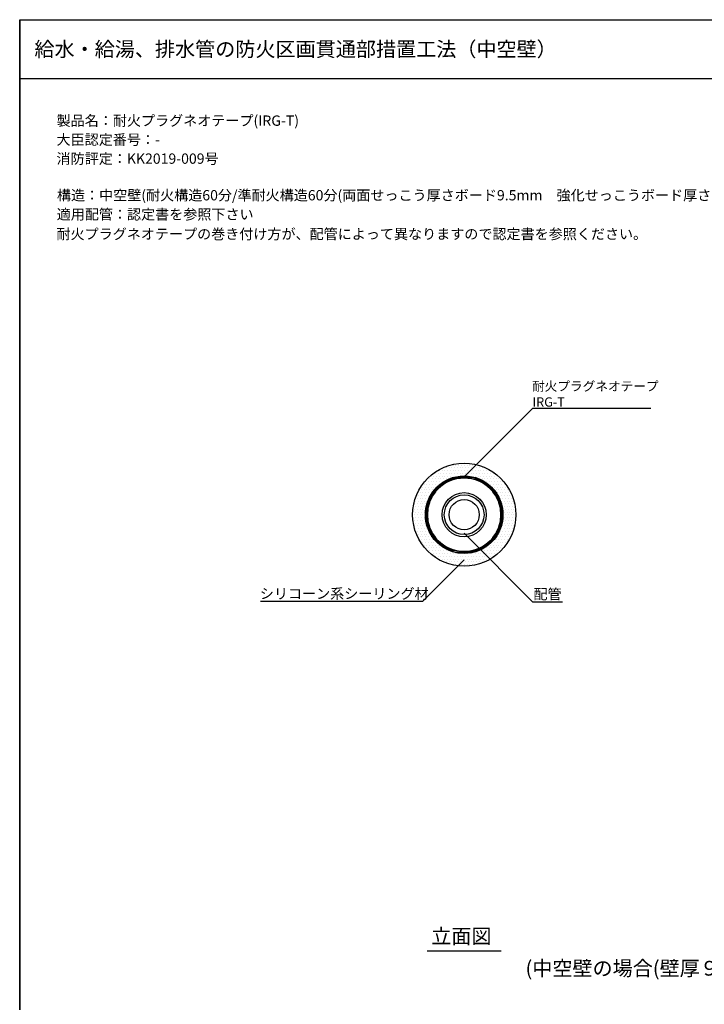
# Model space of a CAD drawing. Extents: x 1143 to 3416, y -7412 to -3311.
# Drawn here: x 1143 to 1608, y -3979 to -3311 of the extents above; entities that cross this region are included whole.
import ezdxf
from ezdxf.enums import TextEntityAlignment as Align

# ---------------------------------------------------------------- set-up
doc = ezdxf.new("R2010")
doc.units = 0
doc.header["$LTSCALE"] = 2
doc.layers.get('0').update_dxf_attribs({"linetype": 'CONTINUOUS'})
doc.layers.add('001', color=7, linetype='CONTINUOUS')
doc.layers.add('1外形線', color=3, linetype='CONTINUOUS')
doc.styles.add('MTXPL__', font='txt.shx', dxfattribs={"bigfont": 'bigfont.shx'})
doc.styles.add('ゴシック_2', font='txt.shx', dxfattribs={"height": 7, "bigfont": 'bigfont.shx'})

# ---------------------------------------------------------------- blocks, each defined once
blk = doc.blocks.new('*U650')
at = {"color": 7, "style": 'ゴシック_2'}
for s, p in [('製品名：耐火プラグネオテープ(IRG-T)', (1167.86, -3382.79)), ('大臣認定番号：-', (1167.82, -3395.69)), ('消防評定：KK2019-009号', (1167.82, -3408.59)), ('構造：中空壁(耐火構造60分/準耐火構造60分(両面せっこう厚さボード9.5mm\u3000強化せっこうボード厚さ12.5mm及び軽量鉄骨下地に限る))、厚さ94以上', (1168.09, -3433.43)), ('適用配管：認定書を参照下さい', (1167.93, -3446.41)), ('耐火プラグネオテープの巻き付け方が、配管によって異なりますので認定書を参照ください。', (1167.78, -3459.75))]:
    blk.add_text(s, height=7, dxfattribs=at).set_placement(p)
blk = doc.blocks.new('*U652')
at = {"layer": '1外形線', "color": 7, "linetype": 'CONTINUOUS'}
for p, q in [((1432.71, -3623.29), (1435.43, -3622.16)), ((1435.43, -3622.16), (1436.35, -3621.78)), ((1440.3, -3622.16), (1436.09, -3623.29)), ((1436.35, -3621.78), (1436.49, -3621.72)), ((1436.49, -3621.72), (1440.51, -3620.76)), ((1444.64, -3621.78), (1440.3, -3622.16)), ((1440.51, -3620.76), (1444.64, -3620.43)), ((1444.64, -3620.43), (1444.64, -3620.76)), ((1444.64, -3620.43), (1448.76, -3620.76)), ((1444.64, -3620.76), (1444.64, -3620.43)), ((1444.64, -3621.72), (1444.64, -3620.76)), ((1444.64, -3620.76), (1444.64, -3621.72)), ((1444.64, -3621.78), (1444.64, -3621.72)), ((1444.64, -3621.72), (1444.64, -3621.78)), ((1448.98, -3622.16), (1444.64, -3621.78)), ((1448.76, -3620.76), (1452.78, -3621.72)), ((1453.19, -3623.29), (1448.98, -3622.16)), ((1452.78, -3621.72), (1452.93, -3621.78)), ((1452.93, -3621.78), (1453.84, -3622.16)), ((1453.84, -3622.16), (1456.57, -3623.29)), ((1423.82, -3630.71), (1426, -3628.15)), ((1428.05, -3628.15), (1425.49, -3630.71)), ((1426, -3628.15), (1426.61, -3627.63)), ((1426.61, -3627.63), (1429.15, -3625.46)), ((1428.57, -3627.63), (1428.05, -3628.15)), ((1431.66, -3625.46), (1428.57, -3627.63)), ((1429.15, -3625.46), (1429.69, -3625.13)), ((1429.69, -3625.13), (1432.67, -3623.3)), ((1432.14, -3625.13), (1431.66, -3625.46)), ((1436.06, -3623.3), (1432.14, -3625.13)), ((1432.67, -3623.3), (1432.71, -3623.29)), ((1436.09, -3623.29), (1436.06, -3623.3)), ((1453.22, -3623.3), (1453.19, -3623.29)), ((1457.14, -3625.13), (1453.22, -3623.3)), ((1456.57, -3623.29), (1456.6, -3623.3)), ((1456.6, -3623.3), (1459.58, -3625.13)), ((1457.61, -3625.46), (1457.14, -3625.13)), ((1460.71, -3627.63), (1457.61, -3625.46)), ((1459.58, -3625.13), (1460.13, -3625.46)), ((1460.13, -3625.46), (1462.66, -3627.63)), ((1461.23, -3628.15), (1460.71, -3627.63)), ((1463.79, -3630.71), (1461.23, -3628.15)), ((1462.66, -3627.63), (1463.27, -3628.15)), ((1463.27, -3628.15), (1465.46, -3630.71)), ((1419.75, -3638.23), (1421.16, -3634.82)), ((1422.74, -3634.82), (1421.14, -3638.23)), ((1421.16, -3634.82), (1421.49, -3634.28)), ((1421.49, -3634.28), (1423.32, -3631.29)), ((1422.99, -3634.28), (1422.74, -3634.82)), ((1425.08, -3631.29), (1422.99, -3634.28)), ((1423.32, -3631.29), (1423.82, -3630.71)), ((1425.49, -3630.71), (1425.08, -3631.29)), ((1464.2, -3631.29), (1463.79, -3630.71)), ((1466.29, -3634.28), (1464.2, -3631.29)), ((1465.46, -3630.71), (1465.95, -3631.29)), ((1465.95, -3631.29), (1467.79, -3634.28)), ((1466.54, -3634.82), (1466.29, -3634.28)), ((1468.13, -3638.23), (1466.54, -3634.82)), ((1467.79, -3634.28), (1468.11, -3634.82)), ((1468.11, -3634.82), (1469.53, -3638.23)), ((1418.66, -3642.44), (1419.58, -3638.64)), ((1419.58, -3638.64), (1419.75, -3638.23)), ((1421.04, -3638.64), (1420.02, -3642.44)), ((1421.14, -3638.23), (1421.04, -3638.64)), ((1468.24, -3638.64), (1468.13, -3638.23)), ((1469.26, -3642.44), (1468.24, -3638.64)), ((1469.53, -3638.23), (1469.7, -3638.64)), ((1469.7, -3638.64), (1470.61, -3642.44)), ((1418.29, -3646.78), (1418.61, -3642.66)), ((1418.61, -3650.9), (1418.29, -3646.78)), ((1418.61, -3642.66), (1418.66, -3642.44)), ((1420, -3642.66), (1419.64, -3646.78)), ((1419.64, -3646.78), (1420, -3650.9)), ((1420.02, -3642.44), (1420, -3642.66)), ((1469.28, -3642.66), (1469.26, -3642.44)), ((1469.64, -3646.78), (1469.28, -3642.66)), ((1469.28, -3650.9), (1469.64, -3646.78)), ((1470.61, -3642.44), (1470.66, -3642.66)), ((1470.66, -3642.66), (1470.99, -3646.78)), ((1470.99, -3646.78), (1470.66, -3650.9)), ((1418.66, -3651.12), (1418.61, -3650.9)), ((1419.58, -3654.92), (1418.66, -3651.12)), ((1419.75, -3655.33), (1419.58, -3654.92)), ((1421.16, -3658.74), (1419.75, -3655.33)), ((1420, -3650.9), (1420.02, -3651.12)), ((1420.02, -3651.12), (1421.04, -3654.92)), ((1421.04, -3654.92), (1421.14, -3655.33)), ((1421.14, -3655.33), (1422.74, -3658.74)), ((1466.54, -3658.74), (1468.13, -3655.33)), ((1469.53, -3655.33), (1468.11, -3658.74)), ((1468.13, -3655.33), (1468.24, -3654.92)), ((1468.24, -3654.92), (1469.26, -3651.12)), ((1469.26, -3651.12), (1469.28, -3650.9)), ((1469.7, -3654.92), (1469.53, -3655.33)), ((1470.61, -3651.12), (1469.7, -3654.92)), ((1470.66, -3650.9), (1470.61, -3651.12)), ((1421.49, -3659.28), (1421.16, -3658.74)), ((1423.32, -3662.27), (1421.49, -3659.28)), ((1422.74, -3658.74), (1422.99, -3659.28)), ((1422.99, -3659.28), (1425.08, -3662.27)), ((1423.82, -3662.85), (1423.32, -3662.27)), ((1425.08, -3662.27), (1425.49, -3662.85)), ((1463.79, -3662.85), (1464.2, -3662.27)), ((1464.2, -3662.27), (1466.29, -3659.28)), ((1465.95, -3662.27), (1465.46, -3662.85)), ((1467.79, -3659.28), (1465.95, -3662.27)), ((1466.29, -3659.28), (1466.54, -3658.74)), ((1468.11, -3658.74), (1467.79, -3659.28)), ((1426, -3665.41), (1423.82, -3662.85)), ((1425.49, -3662.85), (1428.05, -3665.41)), ((1426.61, -3665.93), (1426, -3665.41)), ((1429.15, -3668.1), (1426.61, -3665.93)), ((1428.05, -3665.41), (1428.57, -3665.93)), ((1428.57, -3665.93), (1431.66, -3668.1)), ((1429.69, -3668.43), (1429.15, -3668.1)), ((1432.67, -3670.26), (1429.69, -3668.43)), ((1431.66, -3668.1), (1432.14, -3668.43)), ((1432.14, -3668.43), (1436.06, -3670.26)), ((1453.22, -3670.26), (1457.14, -3668.43)), ((1459.58, -3668.43), (1456.6, -3670.26)), ((1457.14, -3668.43), (1457.61, -3668.1)), ((1457.61, -3668.1), (1460.71, -3665.93)), ((1460.13, -3668.1), (1459.58, -3668.43)), ((1462.66, -3665.93), (1460.13, -3668.1)), ((1460.71, -3665.93), (1461.23, -3665.41)), ((1461.23, -3665.41), (1463.79, -3662.85)), ((1463.27, -3665.41), (1462.66, -3665.93)), ((1465.46, -3662.85), (1463.27, -3665.41)), ((1432.71, -3670.27), (1432.67, -3670.26)), ((1435.43, -3671.4), (1432.71, -3670.27)), ((1436.35, -3671.78), (1435.43, -3671.4)), ((1436.06, -3670.26), (1436.09, -3670.27)), ((1436.09, -3670.27), (1440.3, -3671.4)), ((1436.49, -3671.84), (1436.35, -3671.78)), ((1440.51, -3672.81), (1436.49, -3671.84)), ((1444.64, -3673.13), (1440.51, -3672.81)), ((1444.64, -3672.81), (1444.64, -3671.84)), ((1444.64, -3671.84), (1444.64, -3672.81)), ((1444.64, -3673.13), (1444.64, -3672.81)), ((1452.78, -3671.84), (1448.76, -3672.81)), ((1448.98, -3671.4), (1453.19, -3670.27)), ((1452.93, -3671.78), (1452.78, -3671.84)), ((1453.84, -3671.4), (1452.93, -3671.78)), ((1453.19, -3670.27), (1453.22, -3670.26)), ((1456.57, -3670.27), (1453.84, -3671.4)), ((1456.6, -3670.26), (1456.57, -3670.27))]:
    blk.add_line(p, q, dxfattribs=at)
at = {"layer": '1外形線', "color": 7, "linetype": 'CONTINUOUS', "extrusion": (0, 0, -1)}
for points in [[(-1435.43, -3622.16), (-1436.09, -3623.29), (-1432.71, -3623.29)], [(-1436.35, -3621.78), (-1440.3, -3622.16), (-1435.43, -3622.16)], [(-1435.43, -3622.16), (-1440.3, -3622.16), (-1436.09, -3623.29)], [(-1436.49, -3621.72), (-1444.64, -3621.78), (-1436.35, -3621.78)], [(-1436.35, -3621.78), (-1444.64, -3621.78), (-1440.3, -3622.16)], [(-1440.51, -3620.76), (-1444.64, -3621.72), (-1436.49, -3621.72)], [(-1436.49, -3621.72), (-1444.64, -3621.72), (-1444.64, -3621.78)], [(-1444.64, -3620.43), (-1444.64, -3620.76), (-1440.51, -3620.76)], [(-1440.51, -3620.76), (-1444.64, -3620.76), (-1444.64, -3621.72)], [(-1444.64, -3620.43), (-1448.76, -3620.76), (-1444.64, -3620.76)], [(-1444.64, -3620.76), (-1452.78, -3621.72), (-1444.64, -3621.72)], [(-1444.64, -3620.76), (-1448.76, -3620.76), (-1452.78, -3621.72)], [(-1444.64, -3621.72), (-1452.93, -3621.78), (-1444.64, -3621.78)], [(-1444.64, -3621.72), (-1452.78, -3621.72), (-1452.93, -3621.78)], [(-1444.64, -3621.78), (-1453.84, -3622.16), (-1448.98, -3622.16)], [(-1444.64, -3621.78), (-1452.93, -3621.78), (-1453.84, -3622.16)], [(-1448.98, -3622.16), (-1456.57, -3623.29), (-1453.19, -3623.29)], [(-1448.98, -3622.16), (-1453.84, -3622.16), (-1456.57, -3623.29)], [(-1426, -3628.15), (-1425.49, -3630.71), (-1423.82, -3630.71)], [(-1426, -3628.15), (-1428.05, -3628.15), (-1425.49, -3630.71)], [(-1426.61, -3627.63), (-1428.05, -3628.15), (-1426, -3628.15)], [(-1429.15, -3625.46), (-1428.57, -3627.63), (-1426.61, -3627.63)], [(-1426.61, -3627.63), (-1428.57, -3627.63), (-1428.05, -3628.15)], [(-1429.15, -3625.46), (-1431.66, -3625.46), (-1428.57, -3627.63)], [(-1429.69, -3625.13), (-1431.66, -3625.46), (-1429.15, -3625.46)], [(-1432.67, -3623.3), (-1432.14, -3625.13), (-1429.69, -3625.13)], [(-1429.69, -3625.13), (-1432.14, -3625.13), (-1431.66, -3625.46)], [(-1432.67, -3623.3), (-1436.06, -3623.3), (-1432.14, -3625.13)], [(-1432.71, -3623.29), (-1436.06, -3623.3), (-1432.67, -3623.3)], [(-1432.71, -3623.29), (-1436.09, -3623.29), (-1436.06, -3623.3)], [(-1453.19, -3623.29), (-1456.6, -3623.3), (-1453.22, -3623.3)], [(-1453.19, -3623.29), (-1456.57, -3623.29), (-1456.6, -3623.3)], [(-1453.22, -3623.3), (-1459.58, -3625.13), (-1457.14, -3625.13)], [(-1453.22, -3623.3), (-1456.6, -3623.3), (-1459.58, -3625.13)], [(-1457.14, -3625.13), (-1460.13, -3625.46), (-1457.61, -3625.46)], [(-1457.14, -3625.13), (-1459.58, -3625.13), (-1460.13, -3625.46)], [(-1457.61, -3625.46), (-1462.66, -3627.63), (-1460.71, -3627.63)], [(-1457.61, -3625.46), (-1460.13, -3625.46), (-1462.66, -3627.63)], [(-1460.71, -3627.63), (-1463.27, -3628.15), (-1461.23, -3628.15)], [(-1460.71, -3627.63), (-1462.66, -3627.63), (-1463.27, -3628.15)], [(-1461.23, -3628.15), (-1465.46, -3630.71), (-1463.79, -3630.71)], [(-1461.23, -3628.15), (-1463.27, -3628.15), (-1465.46, -3630.71)], [(-1421.16, -3634.82), (-1421.14, -3638.23), (-1419.75, -3638.23)], [(-1421.16, -3634.82), (-1422.74, -3634.82), (-1421.14, -3638.23)], [(-1421.49, -3634.28), (-1422.74, -3634.82), (-1421.16, -3634.82)], [(-1423.32, -3631.29), (-1422.99, -3634.28), (-1421.49, -3634.28)], [(-1421.49, -3634.28), (-1422.99, -3634.28), (-1422.74, -3634.82)], [(-1423.32, -3631.29), (-1425.08, -3631.29), (-1422.99, -3634.28)], [(-1423.82, -3630.71), (-1425.08, -3631.29), (-1423.32, -3631.29)], [(-1423.82, -3630.71), (-1425.49, -3630.71), (-1425.08, -3631.29)], [(-1463.79, -3630.71), (-1465.95, -3631.29), (-1464.2, -3631.29)], [(-1463.79, -3630.71), (-1465.46, -3630.71), (-1465.95, -3631.29)], [(-1464.2, -3631.29), (-1467.79, -3634.28), (-1466.29, -3634.28)], [(-1464.2, -3631.29), (-1465.95, -3631.29), (-1467.79, -3634.28)], [(-1466.29, -3634.28), (-1468.11, -3634.82), (-1466.54, -3634.82)], [(-1466.29, -3634.28), (-1467.79, -3634.28), (-1468.11, -3634.82)], [(-1466.54, -3634.82), (-1469.53, -3638.23), (-1468.13, -3638.23)], [(-1466.54, -3634.82), (-1468.11, -3634.82), (-1469.53, -3638.23)], [(-1419.58, -3638.64), (-1420.02, -3642.44), (-1418.66, -3642.44)], [(-1419.75, -3638.23), (-1421.04, -3638.64), (-1419.58, -3638.64)], [(-1419.58, -3638.64), (-1421.04, -3638.64), (-1420.02, -3642.44)], [(-1419.75, -3638.23), (-1421.14, -3638.23), (-1421.04, -3638.64)], [(-1468.13, -3638.23), (-1469.7, -3638.64), (-1468.24, -3638.64)], [(-1468.13, -3638.23), (-1469.53, -3638.23), (-1469.7, -3638.64)], [(-1468.24, -3638.64), (-1470.61, -3642.44), (-1469.26, -3642.44)], [(-1468.24, -3638.64), (-1469.7, -3638.64), (-1470.61, -3642.44)], [(-1418.61, -3642.66), (-1419.64, -3646.78), (-1418.29, -3646.78)], [(-1418.29, -3646.78), (-1420, -3650.9), (-1418.61, -3650.9)], [(-1418.29, -3646.78), (-1419.64, -3646.78), (-1420, -3650.9)], [(-1418.66, -3642.44), (-1420, -3642.66), (-1418.61, -3642.66)], [(-1418.61, -3642.66), (-1420, -3642.66), (-1419.64, -3646.78)], [(-1418.66, -3642.44), (-1420.02, -3642.44), (-1420, -3642.66)], [(-1469.26, -3642.44), (-1470.66, -3642.66), (-1469.28, -3642.66)], [(-1469.26, -3642.44), (-1470.61, -3642.44), (-1470.66, -3642.66)], [(-1469.28, -3642.66), (-1470.99, -3646.78), (-1469.64, -3646.78)], [(-1469.28, -3642.66), (-1470.66, -3642.66), (-1470.99, -3646.78)], [(-1469.64, -3646.78), (-1470.66, -3650.9), (-1469.28, -3650.9)], [(-1469.64, -3646.78), (-1470.99, -3646.78), (-1470.66, -3650.9)], [(-1418.61, -3650.9), (-1420.02, -3651.12), (-1418.66, -3651.12)], [(-1418.61, -3650.9), (-1420, -3650.9), (-1420.02, -3651.12)], [(-1418.66, -3651.12), (-1421.04, -3654.92), (-1419.58, -3654.92)], [(-1418.66, -3651.12), (-1420.02, -3651.12), (-1421.04, -3654.92)], [(-1419.58, -3654.92), (-1421.14, -3655.33), (-1419.75, -3655.33)], [(-1419.58, -3654.92), (-1421.04, -3654.92), (-1421.14, -3655.33)], [(-1419.75, -3655.33), (-1422.74, -3658.74), (-1421.16, -3658.74)], [(-1419.75, -3655.33), (-1421.14, -3655.33), (-1422.74, -3658.74)], [(-1468.13, -3655.33), (-1468.11, -3658.74), (-1466.54, -3658.74)], [(-1468.13, -3655.33), (-1469.53, -3655.33), (-1468.11, -3658.74)], [(-1468.24, -3654.92), (-1469.53, -3655.33), (-1468.13, -3655.33)], [(-1469.26, -3651.12), (-1469.7, -3654.92), (-1468.24, -3654.92)], [(-1468.24, -3654.92), (-1469.7, -3654.92), (-1469.53, -3655.33)], [(-1469.28, -3650.9), (-1470.61, -3651.12), (-1469.26, -3651.12)], [(-1469.26, -3651.12), (-1470.61, -3651.12), (-1469.7, -3654.92)], [(-1469.28, -3650.9), (-1470.66, -3650.9), (-1470.61, -3651.12)], [(-1421.16, -3658.74), (-1422.99, -3659.28), (-1421.49, -3659.28)], [(-1421.16, -3658.74), (-1422.74, -3658.74), (-1422.99, -3659.28)], [(-1421.49, -3659.28), (-1425.08, -3662.27), (-1423.32, -3662.27)], [(-1421.49, -3659.28), (-1422.99, -3659.28), (-1425.08, -3662.27)], [(-1423.32, -3662.27), (-1425.49, -3662.85), (-1423.82, -3662.85)], [(-1423.32, -3662.27), (-1425.08, -3662.27), (-1425.49, -3662.85)], [(-1464.2, -3662.27), (-1465.46, -3662.85), (-1463.79, -3662.85)], [(-1466.29, -3659.28), (-1465.95, -3662.27), (-1464.2, -3662.27)], [(-1464.2, -3662.27), (-1465.95, -3662.27), (-1465.46, -3662.85)], [(-1466.29, -3659.28), (-1467.79, -3659.28), (-1465.95, -3662.27)], [(-1466.54, -3658.74), (-1467.79, -3659.28), (-1466.29, -3659.28)], [(-1466.54, -3658.74), (-1468.11, -3658.74), (-1467.79, -3659.28)], [(-1423.82, -3662.85), (-1428.05, -3665.41), (-1426, -3665.41)], [(-1423.82, -3662.85), (-1425.49, -3662.85), (-1428.05, -3665.41)], [(-1426, -3665.41), (-1428.57, -3665.93), (-1426.61, -3665.93)], [(-1426, -3665.41), (-1428.05, -3665.41), (-1428.57, -3665.93)], [(-1426.61, -3665.93), (-1431.66, -3668.1), (-1429.15, -3668.1)], [(-1426.61, -3665.93), (-1428.57, -3665.93), (-1431.66, -3668.1)], [(-1429.15, -3668.1), (-1432.14, -3668.43), (-1429.69, -3668.43)], [(-1429.15, -3668.1), (-1431.66, -3668.1), (-1432.14, -3668.43)], [(-1429.69, -3668.43), (-1436.06, -3670.26), (-1432.67, -3670.26)], [(-1429.69, -3668.43), (-1432.14, -3668.43), (-1436.06, -3670.26)], [(-1457.14, -3668.43), (-1456.6, -3670.26), (-1453.22, -3670.26)], [(-1457.14, -3668.43), (-1459.58, -3668.43), (-1456.6, -3670.26)], [(-1457.61, -3668.1), (-1459.58, -3668.43), (-1457.14, -3668.43)], [(-1460.71, -3665.93), (-1460.13, -3668.1), (-1457.61, -3668.1)], [(-1457.61, -3668.1), (-1460.13, -3668.1), (-1459.58, -3668.43)], [(-1460.71, -3665.93), (-1462.66, -3665.93), (-1460.13, -3668.1)], [(-1461.23, -3665.41), (-1462.66, -3665.93), (-1460.71, -3665.93)], [(-1463.79, -3662.85), (-1463.27, -3665.41), (-1461.23, -3665.41)], [(-1461.23, -3665.41), (-1463.27, -3665.41), (-1462.66, -3665.93)], [(-1463.79, -3662.85), (-1465.46, -3662.85), (-1463.27, -3665.41)], [(-1432.67, -3670.26), (-1436.09, -3670.27), (-1432.71, -3670.27)], [(-1432.67, -3670.26), (-1436.06, -3670.26), (-1436.09, -3670.27)], [(-1432.71, -3670.27), (-1440.3, -3671.4), (-1435.43, -3671.4)], [(-1432.71, -3670.27), (-1436.09, -3670.27), (-1440.3, -3671.4)], [(-1435.43, -3671.4), (-1444.64, -3671.78), (-1436.35, -3671.78)], [(-1435.43, -3671.4), (-1440.3, -3671.4), (-1444.64, -3671.78)], [(-1436.35, -3671.78), (-1444.64, -3671.84), (-1436.49, -3671.84)], [(-1436.35, -3671.78), (-1444.64, -3671.78), (-1444.64, -3671.84)], [(-1436.49, -3671.84), (-1444.64, -3672.81), (-1440.51, -3672.81)], [(-1436.49, -3671.84), (-1444.64, -3671.84), (-1444.64, -3672.81)], [(-1440.51, -3672.81), (-1444.64, -3672.81), (-1444.64, -3673.13)], [(-1448.98, -3671.4), (-1452.93, -3671.78), (-1444.64, -3671.78)], [(-1444.64, -3671.78), (-1452.78, -3671.84), (-1444.64, -3671.84)], [(-1444.64, -3671.78), (-1452.93, -3671.78), (-1452.78, -3671.84)], [(-1444.64, -3671.84), (-1448.76, -3672.81), (-1444.64, -3672.81)], [(-1444.64, -3671.84), (-1452.78, -3671.84), (-1448.76, -3672.81)], [(-1444.64, -3672.81), (-1448.76, -3672.81), (-1444.64, -3673.13)], [(-1453.19, -3670.27), (-1453.84, -3671.4), (-1448.98, -3671.4)], [(-1448.98, -3671.4), (-1453.84, -3671.4), (-1452.93, -3671.78)], [(-1453.22, -3670.26), (-1456.57, -3670.27), (-1453.19, -3670.27)], [(-1453.19, -3670.27), (-1456.57, -3670.27), (-1453.84, -3671.4)], [(-1453.22, -3670.26), (-1456.6, -3670.26), (-1456.57, -3670.27)]]:
    blk.add_solid(points, dxfattribs=at)
blk = doc.blocks.new('*X661')
at = {"color": 0}
for p, q in [((1430.625, -3615), (1430.625, -3615)), ((1432.5, -3615), (1432.5, -3615)), ((1434.375, -3615), (1434.375, -3615)), ((1435.3125, -3613.125), (1435.3125, -3613.125)), ((1436.25, -3615), (1436.25, -3615)), ((1437.1875, -3613.125), (1437.1875, -3613.125)), ((1438.125, -3615), (1438.125, -3615)), ((1439.0625, -3613.125), (1439.0625, -3613.125)), ((1440, -3615), (1440, -3615)), ((1440.9375, -3613.125), (1440.9375, -3613.125)), ((1441.875, -3615), (1441.875, -3615)), ((1442.8125, -3613.125), (1442.8125, -3613.125)), ((1443.75, -3615), (1443.75, -3615)), ((1444.6875, -3613.125), (1444.6875, -3613.125)), ((1445.625, -3615), (1445.625, -3615)), ((1446.5625, -3613.125), (1446.5625, -3613.125)), ((1447.5, -3615), (1447.5, -3615)), ((1448.4375, -3613.125), (1448.4375, -3613.125)), ((1449.375, -3615), (1449.375, -3615)), ((1450.3125, -3613.125), (1450.3125, -3613.125)), ((1451.25, -3615), (1451.25, -3615)), ((1452.1875, -3613.125), (1452.1875, -3613.125)), ((1453.125, -3615), (1453.125, -3615)), ((1454.0625, -3613.125), (1454.0625, -3613.125)), ((1455, -3615), (1455, -3615)), ((1456.875, -3615), (1456.875, -3615)), ((1458.75, -3615), (1458.75, -3615)), ((1422.1875, -3620.625), (1422.1875, -3620.625)), ((1424.0625, -3620.625), (1424.0625, -3620.625)), ((1425, -3618.75), (1425, -3618.75)), ((1425.9375, -3620.625), (1425.9375, -3620.625)), ((1426.875, -3618.75), (1426.875, -3618.75)), ((1427.8125, -3616.875), (1427.8125, -3616.875)), ((1427.8125, -3620.625), (1427.8125, -3620.625)), ((1428.75, -3618.75), (1428.75, -3618.75)), ((1429.6875, -3616.875), (1429.6875, -3616.875)), ((1429.6875, -3620.625), (1429.6875, -3620.625)), ((1430.625, -3618.75), (1430.625, -3618.75)), ((1431.5625, -3616.875), (1431.5625, -3616.875)), ((1431.5625, -3620.625), (1431.5625, -3620.625)), ((1432.5, -3618.75), (1432.5, -3618.75)), ((1433.4375, -3616.875), (1433.4375, -3616.875)), ((1433.4375, -3620.625), (1433.4375, -3620.625)), ((1434.375, -3618.75), (1434.375, -3618.75)), ((1435.3125, -3616.875), (1435.3125, -3616.875)), ((1435.3125, -3620.625), (1435.3125, -3620.625)), ((1436.25, -3618.75), (1436.25, -3618.75)), ((1437.1875, -3616.875), (1437.1875, -3616.875)), ((1437.1875, -3620.625), (1437.1875, -3620.625)), ((1438.125, -3618.75), (1438.125, -3618.75)), ((1439.0625, -3616.875), (1439.0625, -3616.875)), ((1439.0625, -3620.625), (1439.0625, -3620.625)), ((1440, -3618.75), (1440, -3618.75)), ((1440.9375, -3616.875), (1440.9375, -3616.875)), ((1440.9375, -3620.625), (1440.9375, -3620.625)), ((1441.875, -3618.75), (1441.875, -3618.75)), ((1442.8125, -3616.875), (1442.8125, -3616.875)), ((1443.75, -3618.75), (1443.75, -3618.75)), ((1444.6875, -3616.875), (1444.6875, -3616.875)), ((1445.625, -3618.75), (1445.625, -3618.75)), ((1446.5625, -3616.875), (1446.5625, -3616.875)), ((1447.5, -3618.75), (1447.5, -3618.75)), ((1448.4375, -3616.875), (1448.4375, -3616.875)), ((1448.4375, -3620.625), (1448.4375, -3620.625)), ((1449.375, -3618.75), (1449.375, -3618.75)), ((1450.3125, -3616.875), (1450.3125, -3616.875)), ((1450.3125, -3620.625), (1450.3125, -3620.625)), ((1451.25, -3618.75), (1451.25, -3618.75)), ((1452.1875, -3616.875), (1452.1875, -3616.875)), ((1452.1875, -3620.625), (1452.1875, -3620.625)), ((1453.125, -3618.75), (1453.125, -3618.75)), ((1454.0625, -3616.875), (1454.0625, -3616.875)), ((1454.0625, -3620.625), (1454.0625, -3620.625)), ((1455, -3618.75), (1455, -3618.75)), ((1455.9375, -3616.875), (1455.9375, -3616.875)), ((1455.9375, -3620.625), (1455.9375, -3620.625)), ((1456.875, -3618.75), (1456.875, -3618.75)), ((1457.8125, -3616.875), (1457.8125, -3616.875)), ((1457.8125, -3620.625), (1457.8125, -3620.625)), ((1458.75, -3618.75), (1458.75, -3618.75)), ((1459.6875, -3616.875), (1459.6875, -3616.875)), ((1459.6875, -3620.625), (1459.6875, -3620.625)), ((1460.625, -3618.75), (1460.625, -3618.75)), ((1461.5625, -3616.875), (1461.5625, -3616.875)), ((1461.5625, -3620.625), (1461.5625, -3620.625)), ((1462.5, -3618.75), (1462.5, -3618.75)), ((1463.4375, -3620.625), (1463.4375, -3620.625)), ((1464.375, -3618.75), (1464.375, -3618.75)), ((1465.3125, -3620.625), (1465.3125, -3620.625)), ((1467.1875, -3620.625), (1467.1875, -3620.625)), ((1416.5625, -3628.125), (1416.5625, -3628.125)), ((1417.5, -3626.25), (1417.5, -3626.25)), ((1418.4375, -3624.375), (1418.4375, -3624.375)), ((1418.4375, -3628.125), (1418.4375, -3628.125)), ((1419.375, -3626.25), (1419.375, -3626.25)), ((1420.3125, -3624.375), (1420.3125, -3624.375)), ((1420.3125, -3628.125), (1420.3125, -3628.125)), ((1421.25, -3622.5), (1421.25, -3622.5)), ((1421.25, -3626.25), (1421.25, -3626.25)), ((1422.1875, -3624.375), (1422.1875, -3624.375)), ((1422.1875, -3628.125), (1422.1875, -3628.125)), ((1423.125, -3622.5), (1423.125, -3622.5)), ((1423.125, -3626.25), (1423.125, -3626.25)), ((1424.0625, -3624.375), (1424.0625, -3624.375)), ((1424.0625, -3628.125), (1424.0625, -3628.125)), ((1425, -3622.5), (1425, -3622.5)), ((1425, -3626.25), (1425, -3626.25)), ((1425.9375, -3624.375), (1425.9375, -3624.375)), ((1425.9375, -3628.125), (1425.9375, -3628.125)), ((1426.875, -3622.5), (1426.875, -3622.5)), ((1426.875, -3626.25), (1426.875, -3626.25)), ((1427.8125, -3624.375), (1427.8125, -3624.375)), ((1428.75, -3622.5), (1428.75, -3622.5)), ((1429.6875, -3624.375), (1429.6875, -3624.375)), ((1430.625, -3622.5), (1430.625, -3622.5)), ((1432.5, -3622.5), (1432.5, -3622.5)), ((1434.375, -3622.5), (1434.375, -3622.5)), ((1455, -3622.5), (1455, -3622.5)), ((1456.875, -3622.5), (1456.875, -3622.5)), ((1458.75, -3622.5), (1458.75, -3622.5)), ((1459.6875, -3624.375), (1459.6875, -3624.375)), ((1460.625, -3622.5), (1460.625, -3622.5)), ((1461.5625, -3624.375), (1461.5625, -3624.375)), ((1462.5, -3622.5), (1462.5, -3622.5)), ((1462.5, -3626.25), (1462.5, -3626.25)), ((1463.4375, -3624.375), (1463.4375, -3624.375)), ((1463.4375, -3628.125), (1463.4375, -3628.125)), ((1464.375, -3622.5), (1464.375, -3622.5)), ((1464.375, -3626.25), (1464.375, -3626.25)), ((1465.3125, -3624.375), (1465.3125, -3624.375)), ((1465.3125, -3628.125), (1465.3125, -3628.125)), ((1466.25, -3622.5), (1466.25, -3622.5)), ((1466.25, -3626.25), (1466.25, -3626.25)), ((1467.1875, -3624.375), (1467.1875, -3624.375)), ((1467.1875, -3628.125), (1467.1875, -3628.125)), ((1468.125, -3622.5), (1468.125, -3622.5)), ((1468.125, -3626.25), (1468.125, -3626.25)), ((1469.0625, -3624.375), (1469.0625, -3624.375)), ((1469.0625, -3628.125), (1469.0625, -3628.125)), ((1470, -3626.25), (1470, -3626.25)), ((1470.9375, -3624.375), (1470.9375, -3624.375)), ((1470.9375, -3628.125), (1470.9375, -3628.125)), ((1471.875, -3626.25), (1471.875, -3626.25)), ((1472.8125, -3628.125), (1472.8125, -3628.125)), ((1412.8125, -3635.625), (1412.8125, -3635.625)), ((1413.75, -3633.75), (1413.75, -3633.75)), ((1414.6875, -3631.875), (1414.6875, -3631.875)), ((1414.6875, -3635.625), (1414.6875, -3635.625)), ((1415.625, -3630), (1415.625, -3630)), ((1415.625, -3633.75), (1415.625, -3633.75)), ((1416.5625, -3631.875), (1416.5625, -3631.875)), ((1416.5625, -3635.625), (1416.5625, -3635.625)), ((1417.5, -3630), (1417.5, -3630)), ((1417.5, -3633.75), (1417.5, -3633.75)), ((1418.4375, -3631.875), (1418.4375, -3631.875)), ((1418.4375, -3635.625), (1418.4375, -3635.625)), ((1419.375, -3630), (1419.375, -3630)), ((1419.375, -3633.75), (1419.375, -3633.75)), ((1420.3125, -3631.875), (1420.3125, -3631.875)), ((1420.3125, -3635.625), (1420.3125, -3635.625)), ((1421.25, -3630), (1421.25, -3630)), ((1421.25, -3633.75), (1421.25, -3633.75)), ((1422.1875, -3631.875), (1422.1875, -3631.875)), ((1423.125, -3630), (1423.125, -3630)), ((1466.25, -3630), (1466.25, -3630)), ((1467.1875, -3631.875), (1467.1875, -3631.875)), ((1468.125, -3630), (1468.125, -3630)), ((1468.125, -3633.75), (1468.125, -3633.75)), ((1469.0625, -3631.875), (1469.0625, -3631.875)), ((1469.0625, -3635.625), (1469.0625, -3635.625)), ((1470, -3630), (1470, -3630)), ((1470, -3633.75), (1470, -3633.75)), ((1470.9375, -3631.875), (1470.9375, -3631.875)), ((1470.9375, -3635.625), (1470.9375, -3635.625)), ((1471.875, -3630), (1471.875, -3630)), ((1471.875, -3633.75), (1471.875, -3633.75)), ((1472.8125, -3631.875), (1472.8125, -3631.875)), ((1472.8125, -3635.625), (1472.8125, -3635.625)), ((1473.75, -3630), (1473.75, -3630)), ((1473.75, -3633.75), (1473.75, -3633.75)), ((1474.6875, -3631.875), (1474.6875, -3631.875)), ((1474.6875, -3635.625), (1474.6875, -3635.625)), ((1475.625, -3633.75), (1475.625, -3633.75)), ((1476.5625, -3635.625), (1476.5625, -3635.625)), ((1410.9375, -3639.375), (1410.9375, -3639.375)), ((1411.875, -3637.5), (1411.875, -3637.5)), ((1411.875, -3641.25), (1411.875, -3641.25)), ((1412.8125, -3639.375), (1412.8125, -3639.375)), ((1413.75, -3637.5), (1413.75, -3637.5)), ((1413.75, -3641.25), (1413.75, -3641.25)), ((1414.6875, -3639.375), (1414.6875, -3639.375)), ((1415.625, -3637.5), (1415.625, -3637.5)), ((1415.625, -3641.25), (1415.625, -3641.25)), ((1416.5625, -3639.375), (1416.5625, -3639.375)), ((1417.5, -3637.5), (1417.5, -3637.5)), ((1417.5, -3641.25), (1417.5, -3641.25)), ((1418.4375, -3639.375), (1418.4375, -3639.375)), ((1419.375, -3637.5), (1419.375, -3637.5)), ((1470, -3637.5), (1470, -3637.5)), ((1470.9375, -3639.375), (1470.9375, -3639.375)), ((1471.875, -3637.5), (1471.875, -3637.5)), ((1471.875, -3641.25), (1471.875, -3641.25)), ((1472.8125, -3639.375), (1472.8125, -3639.375)), ((1473.75, -3637.5), (1473.75, -3637.5)), ((1473.75, -3641.25), (1473.75, -3641.25)), ((1474.6875, -3639.375), (1474.6875, -3639.375)), ((1475.625, -3637.5), (1475.625, -3637.5)), ((1475.625, -3641.25), (1475.625, -3641.25)), ((1476.5625, -3639.375), (1476.5625, -3639.375)), ((1477.5, -3637.5), (1477.5, -3637.5)), ((1477.5, -3641.25), (1477.5, -3641.25)), ((1478.4375, -3639.375), (1478.4375, -3639.375)), ((1410, -3645), (1410, -3645)), ((1410, -3648.75), (1410, -3648.75)), ((1410.9375, -3643.125), (1410.9375, -3643.125)), ((1410.9375, -3646.875), (1410.9375, -3646.875)), ((1411.875, -3645), (1411.875, -3645)), ((1411.875, -3648.75), (1411.875, -3648.75)), ((1412.8125, -3643.125), (1412.8125, -3643.125)), ((1412.8125, -3646.875), (1412.8125, -3646.875)), ((1413.75, -3645), (1413.75, -3645)), ((1413.75, -3648.75), (1413.75, -3648.75)), ((1414.6875, -3643.125), (1414.6875, -3643.125)), ((1414.6875, -3646.875), (1414.6875, -3646.875)), ((1415.625, -3645), (1415.625, -3645)), ((1415.625, -3648.75), (1415.625, -3648.75)), ((1416.5625, -3643.125), (1416.5625, -3643.125)), ((1416.5625, -3646.875), (1416.5625, -3646.875)), ((1417.5, -3645), (1417.5, -3645)), ((1417.5, -3648.75), (1417.5, -3648.75)), ((1418.4375, -3643.125), (1418.4375, -3643.125)), ((1470.9375, -3643.125), (1470.9375, -3643.125)), ((1471.875, -3645), (1471.875, -3645)), ((1471.875, -3648.75), (1471.875, -3648.75)), ((1472.8125, -3643.125), (1472.8125, -3643.125)), ((1472.8125, -3646.875), (1472.8125, -3646.875)), ((1473.75, -3645), (1473.75, -3645)), ((1473.75, -3648.75), (1473.75, -3648.75)), ((1474.6875, -3643.125), (1474.6875, -3643.125)), ((1474.6875, -3646.875), (1474.6875, -3646.875)), ((1475.625, -3645), (1475.625, -3645)), ((1475.625, -3648.75), (1475.625, -3648.75)), ((1476.5625, -3643.125), (1476.5625, -3643.125)), ((1476.5625, -3646.875), (1476.5625, -3646.875)), ((1477.5, -3645), (1477.5, -3645)), ((1477.5, -3648.75), (1477.5, -3648.75)), ((1478.4375, -3643.125), (1478.4375, -3643.125)), ((1478.4375, -3646.875), (1478.4375, -3646.875)), ((1479.375, -3645), (1479.375, -3645)), ((1479.375, -3648.75), (1479.375, -3648.75)), ((1410.9375, -3650.625), (1410.9375, -3650.625)), ((1410.9375, -3654.375), (1410.9375, -3654.375)), ((1411.875, -3652.5), (1411.875, -3652.5)), ((1412.8125, -3650.625), (1412.8125, -3650.625)), ((1412.8125, -3654.375), (1412.8125, -3654.375)), ((1413.75, -3652.5), (1413.75, -3652.5)), ((1414.6875, -3650.625), (1414.6875, -3650.625)), ((1414.6875, -3654.375), (1414.6875, -3654.375)), ((1415.625, -3652.5), (1415.625, -3652.5)), ((1416.5625, -3650.625), (1416.5625, -3650.625)), ((1416.5625, -3654.375), (1416.5625, -3654.375)), ((1417.5, -3652.5), (1417.5, -3652.5)), ((1418.4375, -3650.625), (1418.4375, -3650.625)), ((1418.4375, -3654.375), (1418.4375, -3654.375)), ((1470.9375, -3650.625), (1470.9375, -3650.625)), ((1470.9375, -3654.375), (1470.9375, -3654.375)), ((1471.875, -3652.5), (1471.875, -3652.5)), ((1472.8125, -3650.625), (1472.8125, -3650.625)), ((1472.8125, -3654.375), (1472.8125, -3654.375)), ((1473.75, -3652.5), (1473.75, -3652.5)), ((1474.6875, -3650.625), (1474.6875, -3650.625)), ((1474.6875, -3654.375), (1474.6875, -3654.375)), ((1475.625, -3652.5), (1475.625, -3652.5)), ((1476.5625, -3650.625), (1476.5625, -3650.625)), ((1476.5625, -3654.375), (1476.5625, -3654.375)), ((1477.5, -3652.5), (1477.5, -3652.5)), ((1478.4375, -3650.625), (1478.4375, -3650.625)), ((1478.4375, -3654.375), (1478.4375, -3654.375)), ((1411.875, -3656.25), (1411.875, -3656.25)), ((1412.8125, -3658.125), (1412.8125, -3658.125)), ((1413.75, -3656.25), (1413.75, -3656.25)), ((1413.75, -3660), (1413.75, -3660)), ((1414.6875, -3658.125), (1414.6875, -3658.125)), ((1414.6875, -3661.875), (1414.6875, -3661.875)), ((1415.625, -3656.25), (1415.625, -3656.25)), ((1415.625, -3660), (1415.625, -3660)), ((1416.5625, -3658.125), (1416.5625, -3658.125)), ((1416.5625, -3661.875), (1416.5625, -3661.875)), ((1417.5, -3656.25), (1417.5, -3656.25)), ((1417.5, -3660), (1417.5, -3660)), ((1418.4375, -3658.125), (1418.4375, -3658.125)), ((1418.4375, -3661.875), (1418.4375, -3661.875)), ((1419.375, -3656.25), (1419.375, -3656.25)), ((1419.375, -3660), (1419.375, -3660)), ((1420.3125, -3658.125), (1420.3125, -3658.125)), ((1420.3125, -3661.875), (1420.3125, -3661.875)), ((1421.25, -3660), (1421.25, -3660)), ((1422.1875, -3661.875), (1422.1875, -3661.875)), ((1467.1875, -3661.875), (1467.1875, -3661.875)), ((1468.125, -3660), (1468.125, -3660)), ((1469.0625, -3658.125), (1469.0625, -3658.125)), ((1469.0625, -3661.875), (1469.0625, -3661.875)), ((1470, -3656.25), (1470, -3656.25)), ((1470, -3660), (1470, -3660)), ((1470.9375, -3658.125), (1470.9375, -3658.125)), ((1470.9375, -3661.875), (1470.9375, -3661.875)), ((1471.875, -3656.25), (1471.875, -3656.25)), ((1471.875, -3660), (1471.875, -3660)), ((1472.8125, -3658.125), (1472.8125, -3658.125)), ((1472.8125, -3661.875), (1472.8125, -3661.875)), ((1473.75, -3656.25), (1473.75, -3656.25)), ((1473.75, -3660), (1473.75, -3660)), ((1474.6875, -3658.125), (1474.6875, -3658.125)), ((1474.6875, -3661.875), (1474.6875, -3661.875)), ((1475.625, -3656.25), (1475.625, -3656.25)), ((1475.625, -3660), (1475.625, -3660)), ((1476.5625, -3658.125), (1476.5625, -3658.125)), ((1477.5, -3656.25), (1477.5, -3656.25)), ((1415.625, -3663.75), (1415.625, -3663.75)), ((1416.5625, -3665.625), (1416.5625, -3665.625)), ((1417.5, -3663.75), (1417.5, -3663.75)), ((1417.5, -3667.5), (1417.5, -3667.5)), ((1418.4375, -3665.625), (1418.4375, -3665.625)), ((1419.375, -3663.75), (1419.375, -3663.75)), ((1419.375, -3667.5), (1419.375, -3667.5)), ((1420.3125, -3665.625), (1420.3125, -3665.625)), ((1421.25, -3663.75), (1421.25, -3663.75)), ((1421.25, -3667.5), (1421.25, -3667.5)), ((1422.1875, -3665.625), (1422.1875, -3665.625)), ((1423.125, -3663.75), (1423.125, -3663.75)), ((1423.125, -3667.5), (1423.125, -3667.5)), ((1424.0625, -3665.625), (1424.0625, -3665.625)), ((1425, -3667.5), (1425, -3667.5)), ((1425.9375, -3665.625), (1425.9375, -3665.625)), ((1426.875, -3667.5), (1426.875, -3667.5)), ((1462.5, -3667.5), (1462.5, -3667.5)), ((1463.4375, -3665.625), (1463.4375, -3665.625)), ((1464.375, -3667.5), (1464.375, -3667.5)), ((1465.3125, -3665.625), (1465.3125, -3665.625)), ((1466.25, -3663.75), (1466.25, -3663.75)), ((1466.25, -3667.5), (1466.25, -3667.5)), ((1467.1875, -3665.625), (1467.1875, -3665.625)), ((1468.125, -3663.75), (1468.125, -3663.75)), ((1468.125, -3667.5), (1468.125, -3667.5)), ((1469.0625, -3665.625), (1469.0625, -3665.625)), ((1470, -3663.75), (1470, -3663.75)), ((1470, -3667.5), (1470, -3667.5)), ((1470.9375, -3665.625), (1470.9375, -3665.625)), ((1471.875, -3663.75), (1471.875, -3663.75)), ((1471.875, -3667.5), (1471.875, -3667.5)), ((1472.8125, -3665.625), (1472.8125, -3665.625)), ((1473.75, -3663.75), (1473.75, -3663.75)), ((1418.4375, -3669.375), (1418.4375, -3669.375)), ((1420.3125, -3669.375), (1420.3125, -3669.375)), ((1421.25, -3671.25), (1421.25, -3671.25)), ((1422.1875, -3669.375), (1422.1875, -3669.375)), ((1422.1875, -3673.125), (1422.1875, -3673.125)), ((1423.125, -3671.25), (1423.125, -3671.25)), ((1424.0625, -3669.375), (1424.0625, -3669.375)), ((1424.0625, -3673.125), (1424.0625, -3673.125)), ((1425, -3671.25), (1425, -3671.25)), ((1425, -3675), (1425, -3675)), ((1425.9375, -3669.375), (1425.9375, -3669.375)), ((1425.9375, -3673.125), (1425.9375, -3673.125)), ((1426.875, -3671.25), (1426.875, -3671.25)), ((1426.875, -3675), (1426.875, -3675)), ((1427.8125, -3669.375), (1427.8125, -3669.375)), ((1427.8125, -3673.125), (1427.8125, -3673.125)), ((1428.75, -3671.25), (1428.75, -3671.25)), ((1428.75, -3675), (1428.75, -3675)), ((1429.6875, -3669.375), (1429.6875, -3669.375)), ((1429.6875, -3673.125), (1429.6875, -3673.125)), ((1430.625, -3671.25), (1430.625, -3671.25)), ((1430.625, -3675), (1430.625, -3675)), ((1431.5625, -3673.125), (1431.5625, -3673.125)), ((1432.5, -3671.25), (1432.5, -3671.25)), ((1432.5, -3675), (1432.5, -3675)), ((1433.4375, -3673.125), (1433.4375, -3673.125)), ((1434.375, -3671.25), (1434.375, -3671.25)), ((1434.375, -3675), (1434.375, -3675)), ((1435.3125, -3673.125), (1435.3125, -3673.125)), ((1436.25, -3675), (1436.25, -3675)), ((1437.1875, -3673.125), (1437.1875, -3673.125)), ((1438.125, -3675), (1438.125, -3675)), ((1439.0625, -3673.125), (1439.0625, -3673.125)), ((1440, -3675), (1440, -3675)), ((1440.9375, -3673.125), (1440.9375, -3673.125)), ((1441.875, -3675), (1441.875, -3675)), ((1442.8125, -3673.125), (1442.8125, -3673.125)), ((1443.75, -3675), (1443.75, -3675)), ((1445.625, -3675), (1445.625, -3675)), ((1446.5625, -3673.125), (1446.5625, -3673.125)), ((1447.5, -3675), (1447.5, -3675)), ((1448.4375, -3673.125), (1448.4375, -3673.125)), ((1449.375, -3675), (1449.375, -3675)), ((1450.3125, -3673.125), (1450.3125, -3673.125)), ((1451.25, -3675), (1451.25, -3675)), ((1452.1875, -3673.125), (1452.1875, -3673.125)), ((1453.125, -3675), (1453.125, -3675)), ((1454.0625, -3673.125), (1454.0625, -3673.125)), ((1455, -3671.25), (1455, -3671.25)), ((1455, -3675), (1455, -3675)), ((1455.9375, -3673.125), (1455.9375, -3673.125)), ((1456.875, -3671.25), (1456.875, -3671.25)), ((1456.875, -3675), (1456.875, -3675)), ((1457.8125, -3673.125), (1457.8125, -3673.125)), ((1458.75, -3671.25), (1458.75, -3671.25)), ((1458.75, -3675), (1458.75, -3675)), ((1459.6875, -3669.375), (1459.6875, -3669.375)), ((1459.6875, -3673.125), (1459.6875, -3673.125)), ((1460.625, -3671.25), (1460.625, -3671.25)), ((1460.625, -3675), (1460.625, -3675)), ((1461.5625, -3669.375), (1461.5625, -3669.375)), ((1461.5625, -3673.125), (1461.5625, -3673.125)), ((1462.5, -3671.25), (1462.5, -3671.25)), ((1462.5, -3675), (1462.5, -3675)), ((1463.4375, -3669.375), (1463.4375, -3669.375)), ((1463.4375, -3673.125), (1463.4375, -3673.125)), ((1464.375, -3671.25), (1464.375, -3671.25)), ((1464.375, -3675), (1464.375, -3675)), ((1465.3125, -3669.375), (1465.3125, -3669.375)), ((1465.3125, -3673.125), (1465.3125, -3673.125)), ((1466.25, -3671.25), (1466.25, -3671.25)), ((1467.1875, -3669.375), (1467.1875, -3669.375)), ((1467.1875, -3673.125), (1467.1875, -3673.125)), ((1468.125, -3671.25), (1468.125, -3671.25)), ((1469.0625, -3669.375), (1469.0625, -3669.375)), ((1470.9375, -3669.375), (1470.9375, -3669.375)), ((1427.8125, -3676.875), (1427.8125, -3676.875)), ((1429.6875, -3676.875), (1429.6875, -3676.875)), ((1430.625, -3678.75), (1430.625, -3678.75)), ((1431.5625, -3676.875), (1431.5625, -3676.875)), ((1432.5, -3678.75), (1432.5, -3678.75)), ((1433.4375, -3676.875), (1433.4375, -3676.875)), ((1434.375, -3678.75), (1434.375, -3678.75)), ((1435.3125, -3676.875), (1435.3125, -3676.875)), ((1436.25, -3678.75), (1436.25, -3678.75)), ((1437.1875, -3676.875), (1437.1875, -3676.875)), ((1437.1875, -3680.625), (1437.1875, -3680.625)), ((1438.125, -3678.75), (1438.125, -3678.75)), ((1439.0625, -3676.875), (1439.0625, -3676.875)), ((1439.0625, -3680.625), (1439.0625, -3680.625)), ((1440, -3678.75), (1440, -3678.75)), ((1440.9375, -3676.875), (1440.9375, -3676.875)), ((1440.9375, -3680.625), (1440.9375, -3680.625)), ((1441.875, -3678.75), (1441.875, -3678.75)), ((1442.8125, -3676.875), (1442.8125, -3676.875)), ((1442.8125, -3680.625), (1442.8125, -3680.625)), ((1443.75, -3678.75), (1443.75, -3678.75)), ((1444.6875, -3676.875), (1444.6875, -3676.875)), ((1444.6875, -3680.625), (1444.6875, -3680.625)), ((1445.625, -3678.75), (1445.625, -3678.75)), ((1446.5625, -3676.875), (1446.5625, -3676.875)), ((1446.5625, -3680.625), (1446.5625, -3680.625)), ((1447.5, -3678.75), (1447.5, -3678.75)), ((1448.4375, -3676.875), (1448.4375, -3676.875)), ((1448.4375, -3680.625), (1448.4375, -3680.625)), ((1449.375, -3678.75), (1449.375, -3678.75)), ((1450.3125, -3676.875), (1450.3125, -3676.875)), ((1450.3125, -3680.625), (1450.3125, -3680.625)), ((1451.25, -3678.75), (1451.25, -3678.75)), ((1452.1875, -3676.875), (1452.1875, -3676.875)), ((1452.1875, -3680.625), (1452.1875, -3680.625)), ((1453.125, -3678.75), (1453.125, -3678.75)), ((1454.0625, -3676.875), (1454.0625, -3676.875)), ((1455, -3678.75), (1455, -3678.75)), ((1455.9375, -3676.875), (1455.9375, -3676.875)), ((1456.875, -3678.75), (1456.875, -3678.75)), ((1457.8125, -3676.875), (1457.8125, -3676.875)), ((1458.75, -3678.75), (1458.75, -3678.75)), ((1459.6875, -3676.875), (1459.6875, -3676.875)), ((1461.5625, -3676.875), (1461.5625, -3676.875))]:
    blk.add_line(p, q, dxfattribs=at)
blk = doc.blocks.new('*U663')
at = {"layer": '001', "color": 7, "style": 'ゴシック_2'}
for s, p in [('耐火プラグネオテープ', (1490.7, -3562.7)), ('IRG-T', (1490.98, -3573.44))]:
    blk.add_text(s, height=6.3, dxfattribs=at).set_placement(p)
blk = doc.blocks.new('*U664')
at = {"layer": '001', "color": 7, "style": 'ゴシック_2'}
for s, p in [('耐火プラグネオテープ', (1490.7, -3562.7)), ('IRG-T', (1490.98, -3573.44))]:
    blk.add_text(s, height=6.3, dxfattribs=at).set_placement(p)
blk = doc.blocks.new('*U665')
at = {"layer": '001', "color": 7, "style": 'MTXPL__'}
blk.add_text('配管', height=7, dxfattribs=at).set_placement((1491.7, -3704.2))
blk = doc.blocks.new('*U666')
at = {"layer": '001', "color": 0, "style": 'MTXPL__'}
blk.add_text('シリコーン系シーリング材', height=7, dxfattribs=at).set_placement((1305.88, -3703.87))

msp = doc.modelspace()

# ---------------------------------------------------------------- linework, layer by layer
at = {"color": 7}
for p, q in [((1142.802, -3982.782), (1142.802, -3310.782)), ((1142.802, -3724.366), (1142.802, -3310.782)), ((1142.802, -3310.782), (1142.802, -3982.782)), ((1142.802, -3310.782), (2102.802, -3310.782)), ((1142.802, -3350.782), (2102.802, -3350.782)), ((1444.637, -3621.107), (1491.306, -3574.438)), ((1444.637, -3659.407), (1491.306, -3706.076)), ((1444.637, -3677.457), (1416.353, -3705.741))]:
    msp.add_line(p, q, dxfattribs=at)
for p, q in [((1491.306, -3574.438), (1571.306, -3574.438)), ((1491.306, -3574.438), (1571.306, -3574.438)), ((1416.353, -3705.741), (1306.353, -3705.741)), ((1511.306, -3706.076), (1491.306, -3706.076))]:
    msp.add_line(p, q)
at = {"color": 7, "linetype": 'CONTINUOUS'}
msp.add_line((1419.566, -3942.782), (1469.708, -3942.782), dxfattribs=at)
at = {"layer": '1外形線', "color": 7, "linetype": 'BYBLOCK'}
for radius in [35, 26.35, 25, 15, 13.5, 10.25]:
    msp.add_circle((1444.637, -3646.782), radius, dxfattribs=at)

# ---------------------------------------------------------------- block references
at = {"color": 7}
for name in ['*U650', '*U663', '*U664', '*U666', '*U665']:
    msp.add_blockref(name, (0, 0), dxfattribs=at)
at = {"color": 7, "linetype": 'CONTINUOUS'}
msp.add_blockref('*X661', (0, 0), dxfattribs=at)
at = {"layer": '1外形線', "color": 7, "linetype": 'CONTINUOUS'}
msp.add_blockref('*U652', (0, 0), dxfattribs=at)

# ---------------------------------------------------------------- texts
at = {"color": 7, "style": 'ゴシック_2'}
msp.add_text('給水・給湯、排水管の防火区画貫通部措置工法（中空壁）', height=10, dxfattribs=at).set_placement((1152.802, -3330.782), align=Align.MIDDLE_LEFT)
msp.add_text('立面図', height=10, dxfattribs=at).set_placement((1422.274, -3937.909))
msp.add_text('(中空壁の場合(壁厚９４以上100未満の場合))', height=10, dxfattribs=at).set_placement((1622.802, -3962.782), align=Align.BOTTOM_CENTER)

doc.saveas('drawing.dxf')
